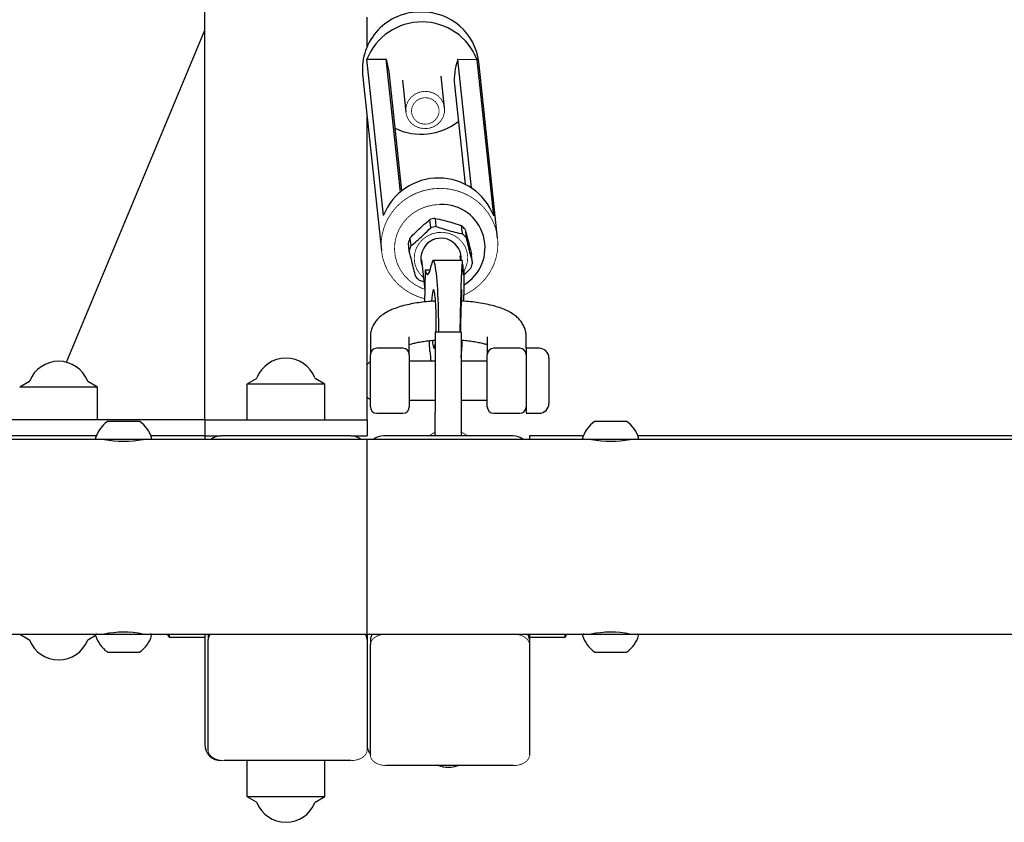
# Model space of a CAD drawing. Units: millimetres. Extents: x -1343 to 9657, y 417 to 5917.
# Drawn here: x 4785 to 5088, y 2549 to 2796 of the extents above; entities that cross this region are included whole.
import ezdxf

# ---------------------------------------------------------------- set-up
doc = ezdxf.new("R2010")
doc.units = ezdxf.units.MM
doc.linetypes.add('K5LT32768', pattern=[0])

msp = doc.modelspace()

# ---------------------------------------------------------------- linework, layer by layer
at = {"color": 7, "linetype": 'K5LT32768', "lineweight": 25}
for p, q in [((4841.93, 2672.62), (4841.93, 2962.62)), ((4891.93, 2787.68), (4891.93, 2796.61)), ((4799.31, 2690.33), (4841.93, 2792.62)), ((4897.02, 2735.58), (4891.89, 2783.67)), ((4891.89, 2783.67), (4897.83, 2783.64)), ((4902.19, 2742.75), (4897.83, 2783.64)), ((4924.09, 2744.06), (4919.88, 2783.54)), ((4925.81, 2783.51), (4919.88, 2783.54)), ((4930.94, 2735.42), (4925.81, 2783.51)), ((4932.13, 2728.54), (4926.34, 2782.85)), ((4890.54, 2779.03), (4896.33, 2724.72)), ((4902.61, 2743.09), (4898.68, 2779.87)), ((4915.78, 2768.66), (4914.74, 2778.47)), ((4902.8, 2777.2), (4903.85, 2767.39)), ((4918.86, 2775.79), (4922.12, 2745.17)), ((4891.93, 2689.62), (4891.93, 2765.97)), ((4911.52, 2731.76), (4911.26, 2734.26)), ((4912.86, 2734.64), (4913.13, 2732.14)), ((4921.26, 2729.91), (4921, 2732.41)), ((4922.13, 2731.27), (4922.4, 2728.77)), ((4904.91, 2724.57), (4904.64, 2727.07)), ((4905.11, 2728.6), (4905.38, 2726.1)), ((4920.8, 2721.64), (4920.64, 2723.15)), ((4924.39, 2720.88), (4924.12, 2723.38)), ((4908.71, 2721.88), (4909.69, 2712.66)), ((4921.27, 2721.63), (4912.27, 2721.67)), ((4912.7, 2720.94), (4912.71, 2720.91)), ((4921.16, 2720.9), (4921.16, 2720.87)), ((4909.78, 2718.74), (4909.69, 2712.99)), ((4911.36, 2718.74), (4909.78, 2718.74)), ((4921.77, 2718.69), (4921.42, 2718.69)), ((4921.77, 2718.69), (4921.69, 2712.93)), ((4909.43, 2715.09), (4908.04, 2715.54)), ((4909.69, 2712.99), (4909.64, 2708.89)), ((4912.58, 2712.31), (4912.59, 2712.28)), ((4921.04, 2712.27), (4921.03, 2712.24)), ((4921.69, 2712.93), (4921.63, 2709.13)), ((4920.93, 2699.62), (4912.93, 2699.62)), ((4912.93, 2699.62), (4912.93, 2697.56)), ((4920.93, 2699.62), (4920.93, 2697.56)), ((4892.93, 2698.21), (4892.93, 2692.62)), ((4904.93, 2692.62), (4904.93, 2698.21)), ((4912.93, 2697.56), (4912.93, 2674.94)), ((4920.93, 2697.56), (4920.93, 2674.94)), ((4928.93, 2698.21), (4928.93, 2692.62)), ((4940.93, 2694.62), (4940.93, 2698.21)), ((4902.93, 2694.62), (4894.93, 2694.62)), ((4912.33, 2695.04), (4912.34, 2695.01)), ((4938.93, 2694.62), (4930.93, 2694.62)), ((4944.93, 2694.62), (4940.93, 2694.62)), ((4940.93, 2694.62), (4940.93, 2674.62)), ((4892.93, 2690.62), (4891.93, 2689.62)), ((4892.93, 2676.62), (4892.93, 2692.62)), ((4904.93, 2692.62), (4904.93, 2676.62)), ((4912.93, 2690.62), (4904.93, 2690.62)), ((4928.93, 2690.62), (4920.93, 2690.62)), ((4928.93, 2676.62), (4928.93, 2692.62)), ((4947.93, 2691.62), (4947.93, 2677.62)), ((4891.93, 2679.62), (4891.93, 2689.62)), ((4787.78, 2684.27), (4784.93, 2682.62)), ((4808.93, 2682.62), (4806.09, 2684.27)), ((4857.78, 2685.27), (4854.93, 2683.62)), ((4878.93, 2683.62), (4876.09, 2685.27)), ((4808.93, 2682.62), (4784.93, 2682.62)), ((4808.93, 2672.62), (4808.93, 2682.62)), ((4854.93, 2683.62), (4854.93, 2672.62)), ((4878.93, 2683.62), (4854.93, 2683.62)), ((4878.93, 2672.62), (4878.93, 2683.62)), ((4891.93, 2679.62), (4892.93, 2678.62)), ((4891.93, 2672.62), (4891.93, 2679.62)), ((4904.93, 2678.62), (4912.93, 2678.62)), ((4920.93, 2678.62), (4928.93, 2678.62)), ((4912.93, 2668.05), (4912.93, 2674.94)), ((4920.93, 2674.94), (4920.93, 2668.05)), ((4841.93, 2672.62), (4777.79, 2672.62)), ((4817.45, 2672.08), (4811.93, 2672.08)), ((4821.93, 2672.08), (4817.45, 2672.08)), ((4841.93, 2672.62), (4841.93, 2667.62)), ((4841.93, 2672.62), (4851.93, 2672.62)), ((4851.93, 2672.62), (4881.93, 2672.62)), ((4881.93, 2672.62), (4891.93, 2672.62)), ((4891.93, 2672.62), (4891.93, 2667.62)), ((4894.93, 2674.62), (4902.93, 2674.62)), ((4930.93, 2674.62), (4938.93, 2674.62)), ((4940.93, 2674.62), (4944.93, 2674.62)), ((4966.63, 2672.08), (4961.93, 2672.08)), ((4971.93, 2672.08), (4966.63, 2672.08)), ((4808.65, 2666.58), (2391.93, 2666.58)), ((4808.51, 2667.62), (2441.93, 2667.62)), ((4817.79, 2666.58), (4808.65, 2666.58)), ((4825.22, 2666.58), (4817.79, 2666.58)), ((4891.93, 2666.58), (4825.22, 2666.58)), ((4841.93, 2667.62), (4825.35, 2667.62)), ((4841.93, 2667.62), (4846.93, 2667.62)), ((4841.93, 2667.62), (4841.93, 2666.58)), ((4886.93, 2667.62), (4846.93, 2667.62)), ((4886.93, 2667.62), (4891.93, 2667.62)), ((4958.65, 2666.58), (4891.93, 2666.58)), ((4891.93, 2606.58), (4891.93, 2666.58)), ((4936.93, 2667.62), (4896.93, 2667.62)), ((4912.93, 2668.05), (4912.93, 2667.62)), ((4920.93, 2668.05), (4920.93, 2667.62)), ((4958.51, 2667.62), (4941.93, 2667.62)), ((4941.93, 2667.62), (4941.93, 2666.58)), ((4966.43, 2666.58), (4958.65, 2666.58)), ((4975.22, 2666.58), (4966.43, 2666.58)), ((7391.93, 2666.58), (4975.22, 2666.58)), ((7341.93, 2667.62), (4975.35, 2667.62)), ((2391.93, 2606.58), (4808.65, 2606.58)), ((4785, 2606.58), (4787.78, 2604.98)), ((4806.09, 2604.98), (4808.3, 2606.26)), ((4808.65, 2606.58), (4825.22, 2606.58)), ((4825.22, 2606.58), (4891.93, 2606.58)), ((4830.38, 2606.58), (4830.93, 2605.62)), ((4830.93, 2606.58), (4830.93, 2605.62)), ((4830.93, 2605.62), (4841.93, 2605.62)), ((4841.93, 2606.58), (4841.93, 2572.62)), ((4842.93, 2606.44), (4842.94, 2606.58)), ((4842.93, 2606.44), (4842.93, 2604.91)), ((4842.93, 2570.84), (4842.93, 2604.91)), ((4891.93, 2606.58), (4958.65, 2606.58)), ((4891.93, 2606.58), (4891.93, 2606.44)), ((4891.93, 2606.58), (4891.93, 2606.44)), ((4891.93, 2606.44), (4891.93, 2604.91)), ((4891.93, 2604.91), (4891.93, 2570.84)), ((4892.93, 2604.91), (4892.93, 2603.37)), ((4941.93, 2606.58), (4941.93, 2604.91)), ((4941.93, 2605.62), (4952.93, 2605.62)), ((4941.93, 2604.91), (4941.93, 2603.37)), ((4952.93, 2605.62), (4953.49, 2606.58)), ((4952.93, 2605.62), (4952.93, 2606.58)), ((4958.65, 2606.58), (4968.43, 2606.58)), ((4968.43, 2606.58), (4975.22, 2606.58)), ((4975.22, 2606.58), (7391.93, 2606.58)), ((4892.93, 2569.31), (4892.93, 2603.37)), ((4941.93, 2603.37), (4941.93, 2569.31)), ((4811.93, 2601.08), (4821.93, 2601.08)), ((4961.93, 2601.08), (4967.84, 2601.08)), ((4967.84, 2601.08), (4971.93, 2601.08)), ((4886.93, 2567.62), (4847.93, 2567.62)), ((4854.93, 2567.62), (4854.93, 2556.62)), ((4878.93, 2556.62), (4878.93, 2567.62)), ((4936.93, 2566.09), (4897.93, 2566.09)), ((4854.93, 2556.62), (4857.78, 2554.98)), ((4854.93, 2556.62), (4878.85, 2556.62)), ((4876.09, 2554.98), (4878.93, 2556.62)), ((4878.85, 2556.62), (4878.93, 2556.62))]:
    msp.add_line(p, q, dxfattribs=at)
at = {"color": 7, "linetype": 'K5LT32768', "const_width": 0.25}
for points in [[(4903.82, 2768.06), (4904.03, 2769.49), (4904.6, 2770.82), (4905.5, 2771.99), (4906.67, 2772.9), (4908.04, 2773.51), (4909.52, 2773.77), (4911.02, 2773.68), (4912.44, 2773.22), (4913.7, 2772.44), (4914.72, 2771.39), (4915.42, 2770.12), (4915.78, 2768.72), (4915.75, 2767.28), (4915.36, 2765.88), (4914.62, 2764.62), (4913.57, 2763.58), (4912.29, 2762.81), (4910.86, 2762.37), (4909.36, 2762.29), (4907.88, 2762.56), (4906.53, 2763.18), (4905.39, 2764.11), (4904.52, 2765.28), (4903.99, 2766.62), (4903.82, 2768.06)], [(4905.58, 2767.76), (4905.79, 2768.97), (4906.35, 2770.07), (4907.23, 2770.96), (4908.34, 2771.56), (4909.59, 2771.83), (4910.85, 2771.73), (4912.03, 2771.28), (4913.01, 2770.51), (4913.71, 2769.5), (4914.07, 2768.34), (4914.05, 2767.12), (4913.66, 2765.95), (4912.93, 2764.95), (4911.93, 2764.19), (4910.74, 2763.75), (4909.47, 2763.66), (4908.23, 2763.94), (4907.14, 2764.56), (4906.29, 2765.46), (4905.75, 2766.56), (4905.58, 2767.76)], [(4914.48, 2743.9), (4911.97, 2743.74), (4909.51, 2743.25), (4907.14, 2742.44), (4904.91, 2741.32), (4902.86, 2739.91), (4901.03, 2738.25), (4899.46, 2736.36), (4898.17, 2734.28), (4897.2, 2732.05), (4896.56, 2729.71), (4896.26, 2727.32), (4896.31, 2724.91), (4896.72, 2722.54), (4897.46, 2720.24), (4898.53, 2718.07), (4899.9, 2716.07), (4901.56, 2714.27), (4903.46, 2712.72), (4905.57, 2711.43), (4907.85, 2710.44), (4909.65, 2709.9)], [(4921.66, 2710.97), (4922.46, 2711.35), (4924.61, 2712.62), (4926.55, 2714.16), (4928.26, 2715.94), (4929.69, 2717.93), (4930.82, 2720.09), (4931.63, 2722.38), (4932.1, 2724.75), (4932.22, 2727.15), (4931.99, 2729.55), (4931.42, 2731.89), (4930.51, 2734.13), (4929.28, 2736.22), (4927.77, 2738.12), (4925.99, 2739.81), (4923.97, 2741.23), (4921.78, 2742.37), (4919.43, 2743.21), (4916.98, 2743.72), (4914.48, 2743.9)], [(4914.55, 2738.93), (4912.3, 2738.77), (4910.1, 2738.26), (4908.02, 2737.42), (4906.1, 2736.28), (4904.39, 2734.85), (4902.95, 2733.18), (4901.79, 2731.32), (4900.97, 2729.3), (4900.49, 2727.19), (4900.36, 2725.03), (4900.6, 2722.88), (4901.2, 2720.8), (4902.14, 2718.84), (4903.39, 2717.06), (4904.93, 2715.49), (4906.71, 2714.19), (4908.69, 2713.17), (4909.67, 2712.81)], [(4909.29, 2716.41), (4908.14, 2717.57), (4907.24, 2718.97), (4906.66, 2720.52), (4906.44, 2722.16), (4906.57, 2723.81), (4907.06, 2725.4), (4907.88, 2726.86), (4909, 2728.13), (4910.36, 2729.15), (4911.92, 2729.88), (4913.59, 2730.28), (4915.32, 2730.34), (4917.01, 2730.06), (4918.61, 2729.44), (4920.03, 2728.52), (4921.22, 2727.33), (4922.12, 2725.93), (4922.7, 2724.37), (4922.92, 2722.73), (4922.79, 2721.08), (4922.3, 2719.49), (4921.77, 2718.46)], [(4912.93, 2668.79), (4912.29, 2668.48), (4910.93, 2667.62)], [(4922.93, 2667.62), (4921.57, 2668.48), (4920.93, 2668.79)], [(4892.93, 2603.37), (4893.03, 2604), (4893.31, 2604.6), (4893.78, 2605.16), (4894.4, 2605.65), (4895.15, 2606.05), (4896.02, 2606.34), (4896.96, 2606.53), (4897.69, 2606.58)], [(4937.17, 2606.58), (4937.91, 2606.53), (4938.85, 2606.34), (4939.71, 2606.05), (4940.47, 2605.65), (4941.09, 2605.16), (4941.55, 2604.6), (4941.84, 2604), (4941.93, 2603.37)], [(4847.93, 2567.62), (4846.96, 2567.69), (4846.02, 2567.87), (4845.15, 2568.17), (4844.4, 2568.57), (4843.78, 2569.05), (4843.31, 2569.61), (4843.03, 2570.21), (4842.93, 2570.84)], [(4891.93, 2570.84), (4891.84, 2570.21), (4891.55, 2569.61), (4891.09, 2569.05), (4890.47, 2568.57), (4889.71, 2568.17), (4888.85, 2567.87), (4887.91, 2567.69), (4886.93, 2567.62)], [(4897.93, 2566.09), (4896.96, 2566.15), (4896.02, 2566.34), (4895.15, 2566.63), (4894.4, 2567.03), (4893.78, 2567.52), (4893.31, 2568.08), (4893.03, 2568.68), (4892.93, 2569.31)], [(4941.93, 2569.31), (4941.84, 2568.68), (4941.55, 2568.08), (4941.09, 2567.52), (4940.47, 2567.03), (4939.71, 2566.63), (4938.85, 2566.34), (4937.91, 2566.15), (4936.93, 2566.09)]]:
    msp.add_lwpolyline(points, dxfattribs=at)
at = {"color": 7, "linetype": 'K5LT32768', "lineweight": 25}
for centre, radius, start, end in [((4908.17, 2780.52), 17.69, 88.3339, 184.8242), ((4908.92, 2780.66), 17.55, 7.188, 90.7713), ((4908.82, 2776.94), 18.22, 21.1243, 158.344), ((4882.2, 2778.11), 16.57, 6.095, 19.4776), ((4935.43, 2777.55), 16.67, 158.9508, 186.0471), ((4908.62, 2779.19), 18.62, 244.2938, 307.8867), ((4913.95, 2728.86), 18.22, 21.1243, 158.344), ((4914.94, 2725.62), 13.32, 300.0035, 91.7191), ((4914.47, 2724.41), 10.35, 98.9262, 108.0651), ((4914.8, 2725.08), 9.6, 40.1811, 49.7925), ((4914.73, 2721.91), 10.35, 98.9262, 108.0651), ((4915.06, 2722.58), 9.6, 40.1811, 49.7925), ((4913.75, 2725.11), 9.32, 158.0483, 167.852), ((4914.7, 2722.33), 6.2, 353.5579, 200.6562), ((4914.02, 2722.61), 9.32, 158.0483, 167.852), ((4915.28, 2722.84), 9.32, 338.0483, 347.852), ((4914.23, 2722.87), 9.6, 220.1811, 229.7925), ((4894.93, 2692.62), 2, 90, 180), ((4902.93, 2692.62), 2, 0, 90), ((4930.93, 2692.62), 2, 90, 180), ((4938.93, 2692.62), 2, 0, 90), ((4944.93, 2691.62), 3, 0, 90), ((4796.93, 2681.03), 9.6, 21.3263, 158.6737), ((4866.93, 2682.03), 9.6, 21.3263, 158.6737), ((4787.53, 2684.7), 0.5, 300, 338.6737), ((4806.34, 2684.7), 0.5, 201.3263, 240), ((4857.53, 2685.7), 0.5, 300, 338.6737), ((4876.34, 2685.7), 0.5, 201.3263, 240), ((4894.93, 2676.62), 2, 180, 270), ((4902.93, 2676.62), 2, 270, 0), ((4930.93, 2676.62), 2, 180, 270), ((4938.93, 2676.62), 2, 270, 0), ((4944.93, 2677.62), 3, 270, 0), ((4817.67, 2664.14), 9.8, 125.8587, 162.7985), ((4816.19, 2664.14), 9.8, 17.2015, 54.1413), ((4967.67, 2664.14), 9.8, 125.8587, 162.7985), ((4966.19, 2664.14), 9.8, 17.2015, 54.1413), ((4808.65, 2666.94), 0.352, 162.7985, 270), ((4816.93, 2696.26), 30.28, 258.7211, 281.428), ((4811.23, 2665.88), 0.7, 56.7037, 90), ((4822.63, 2665.88), 0.7, 90, 123.0874), ((4825.22, 2666.94), 0.352, 270, 17.2015), ((4846.93, 2662.62), 5, 90, 127.63), ((4886.93, 2662.62), 5, 52.37, 90), ((4896.93, 2662.62), 5, 90, 127.63), ((4936.93, 2662.62), 5, 52.37, 90), ((4958.65, 2666.94), 0.352, 162.7985, 270), ((4966.93, 2696.26), 30.28, 258.7211, 281.428), ((4961.23, 2665.88), 0.7, 56.7037, 90), ((4972.63, 2665.88), 0.7, 90, 123.0874), ((4975.22, 2666.94), 0.352, 270, 17.2015), ((4787.53, 2604.55), 0.5, 21.3263, 60), ((4806.34, 2604.55), 0.5, 120, 158.6737), ((4808.65, 2606.23), 0.352, 90, 197.2015), ((4817.67, 2609.03), 9.8, 197.2015, 234.1413), ((4816.93, 2576.91), 30.28, 78.7211, 101.428), ((4811.23, 2607.28), 0.7, 270, 303.0874), ((4816.19, 2609.03), 9.8, 305.8587, 342.7985), ((4822.63, 2607.28), 0.7, 236.7037, 270), ((4825.22, 2606.23), 0.352, 342.7985, 90), ((4845.39, 2604.83), 2.46, 134.4457, 178.2071), ((4889.48, 2604.83), 2.46, 1.7929, 45.5543), ((4895.39, 2604.83), 2.46, 134.4457, 178.2071), ((4939.48, 2604.83), 2.46, 1.7929, 45.5543), ((4958.65, 2606.23), 0.352, 90, 197.2015), ((4967.67, 2609.03), 9.8, 197.2015, 234.1413), ((4966.93, 2576.91), 30.28, 78.7211, 101.428), ((4961.23, 2607.28), 0.7, 270, 303.0874), ((4966.19, 2609.03), 9.8, 305.8587, 342.7985), ((4972.63, 2607.28), 0.7, 236.7037, 270), ((4975.22, 2606.23), 0.352, 342.7985, 90), ((4796.93, 2608.22), 9.6, 201.3263, 338.6737), ((4846.93, 2572.62), 5, 180, 270), ((4896.93, 2572.62), 5, 180, 216.8699), ((4916.93, 2575.62), 10, 252.4035, 287.5965), ((4857.53, 2554.55), 0.5, 21.3263, 60), ((4866.93, 2558.22), 9.6, 201.3263, 338.6737), ((4876.34, 2554.55), 0.5, 120, 158.6737)]:
    msp.add_arc(centre, radius, start, end, dxfattribs=at)
for centre, major_axis, ratio, start_param, end_param in [((4910.23, 2750.49), (-0.35, 33.1), 0.084355, 2.853673, 3.553167), ((4912.46, 2703.67), (-0.19, 18), 0.084355, 5.995266, 6.69476), ((4912.46, 2703.65), (-0.19, 18), 0.084355, 4.486229, 5.995266), ((4920.91, 2703.61), (0.36, 18), 0.018706, 0.286913, 1.794227), ((4920.91, 2703.63), (0.36, 18), 0.018706, 5.870604, 6.570098), ((4922.22, 2750.44), (0.66, 33.1), 0.018706, 2.729012, 3.428505), ((4912.46, 2703.67), (-0.1, 9), 0.084355, 5.995266, 7.203445), ((4912.46, 2703.65), (-0.1, 9), 0.084355, 4.248393, 5.995266), ((4920.91, 2703.61), (0.18, 9), 0.018706, 0.286913, 2.029472), ((4920.91, 2703.63), (0.18, 9), 0.018706, 5.376663, 6.570098), ((4909.16, 2675.49), (-0.35, 33.1), 0.084355, -0.987413, -0.861874), ((4912.46, 2703.67), (-0.1, 9), 0.084355, -3.880243, -3.429512), ((4912.46, 2703.65), (-0.1, 9), 0.084355, 2.853673, 3.676178), ((4921.15, 2675.43), (0.66, 33.1), 0.018706, 0.852121, 0.986406), ((4912.46, 2703.67), (-0.19, 18), 0.084355, -4.129006, -3.902394), ((4920.91, 2703.63), (0.36, 18), 0.018706, 3.997262, 4.127999)]:
    msp.add_ellipse(centre, major_axis=major_axis, ratio=ratio, start_param=start_param, end_param=end_param, dxfattribs=at)
for points, knots in [([(4905.11, 2728.6), (4905.74, 2729.23), (4907, 2730.51), (4909.09, 2732.45), (4910.5, 2733.63), (4911.26, 2734.26)], [0, 0, 0, 0, 0.311806, 0.63104, 1, 1, 1, 1]), ([(4912.86, 2734.64), (4913.74, 2734.46), (4915.43, 2734.09), (4918.04, 2733.38), (4919.87, 2732.79), (4920.86, 2732.46), (4921, 2732.41)], [0, 0, 0, 0, 0.327779, 0.633699, 0.947861, 1, 1, 1, 1]), ([(4905.38, 2726.1), (4906.01, 2726.63), (4907.3, 2727.7), (4909.39, 2729.61), (4910.78, 2731.01), (4911.52, 2731.76)], [0, 0, 0, 0, 0.311806, 0.63104, 1, 1, 1, 1]), ([(4913.13, 2732.14), (4914.01, 2731.85), (4915.73, 2731.27), (4918.34, 2730.55), (4920.16, 2730.14), (4921.12, 2729.94), (4921.26, 2729.91)], [0, 0, 0, 0, 0.327779, 0.633699, 0.947861, 1, 1, 1, 1]), ([(4922.13, 2731.27), (4922.33, 2730.51), (4922.73, 2728.97), (4923.41, 2726.31), (4923.87, 2724.4), (4924.12, 2723.38)], [0, 0, 0, 0, 0.311806, 0.63104, 1, 1, 1, 1]), ([(4922.4, 2728.77), (4922.61, 2727.91), (4923.03, 2726.16), (4923.71, 2723.47), (4924.15, 2721.78), (4924.39, 2720.88)], [0, 0, 0, 0, 0.311806, 0.63104, 1, 1, 1, 1]), ([(4906.9, 2716.68), (4906.7, 2717.44), (4906.3, 2718.98), (4905.62, 2721.64), (4905.16, 2723.55), (4904.91, 2724.57)], [0, 0, 0, 0, 0.311806, 0.63104, 1, 1, 1, 1]), ([(4923.92, 2719.35), (4923.3, 2718.71), (4922.58, 2717.98), (4921.84, 2717.29), (4921.75, 2717.21)], [0, 0, 0, 0, 0.87296, 1, 1, 1, 1]), ([(4912.99, 2709.18), (4912.28, 2709.14), (4910.72, 2709.04), (4908.39, 2708.77), (4906, 2708.4), (4903.72, 2707.91), (4901.55, 2707.31), (4899.47, 2706.54), (4897.68, 2705.65), (4896.2, 2704.63), (4895.06, 2703.57), (4894.15, 2702.4), (4893.47, 2701.11), (4893.02, 2699.7), (4892.96, 2698.71), (4892.93, 2698.21)], [0, 0, 0, 0, 0.070084, 0.155729, 0.242368, 0.33064, 0.421553, 0.516785, 0.61887, 0.696242, 0.763474, 0.825261, 0.88408, 0.941419, 1, 1, 1, 1]), ([(4940.93, 2698.21), (4940.9, 2698.7), (4940.85, 2699.68), (4940.41, 2701.08), (4939.75, 2702.34), (4938.9, 2703.46), (4937.87, 2704.45), (4936.63, 2705.36), (4935.1, 2706.21), (4933.23, 2707), (4931.06, 2707.68), (4928.72, 2708.23), (4926.29, 2708.66), (4923.78, 2708.97), (4921.98, 2709.14), (4921, 2709.18), (4920.89, 2709.18)], [0, 0, 0, 0, 0.057125, 0.115102, 0.172392, 0.230922, 0.293024, 0.361874, 0.441555, 0.534437, 0.632485, 0.726117, 0.815964, 0.903466, 0.989571, 1, 1, 1, 1]), ([(4904.93, 2695.75), (4905.19, 2695.83), (4905.76, 2696.03), (4906.96, 2696.33), (4908.46, 2696.64), (4910.21, 2696.9), (4911.72, 2697.08), (4912.67, 2697.13), (4912.93, 2697.15)], [0, 0, 0, 0, 0.144715, 0.326434, 0.517841, 0.716553, 0.920457, 1, 1, 1, 1]), ([(4920.85, 2697.16), (4921.46, 2697.12), (4922.76, 2697.01), (4924.58, 2696.77), (4926.29, 2696.47), (4927.71, 2696.14), (4928.59, 2695.88), (4928.9, 2695.76), (4928.93, 2695.75)], [0, 0, 0, 0, 0.186037, 0.391424, 0.593339, 0.790165, 0.979882, 1, 1, 1, 1])]:
    msp.add_open_spline(points, degree=3, knots=knots, dxfattribs=at)

doc.saveas('drawing.dxf')
